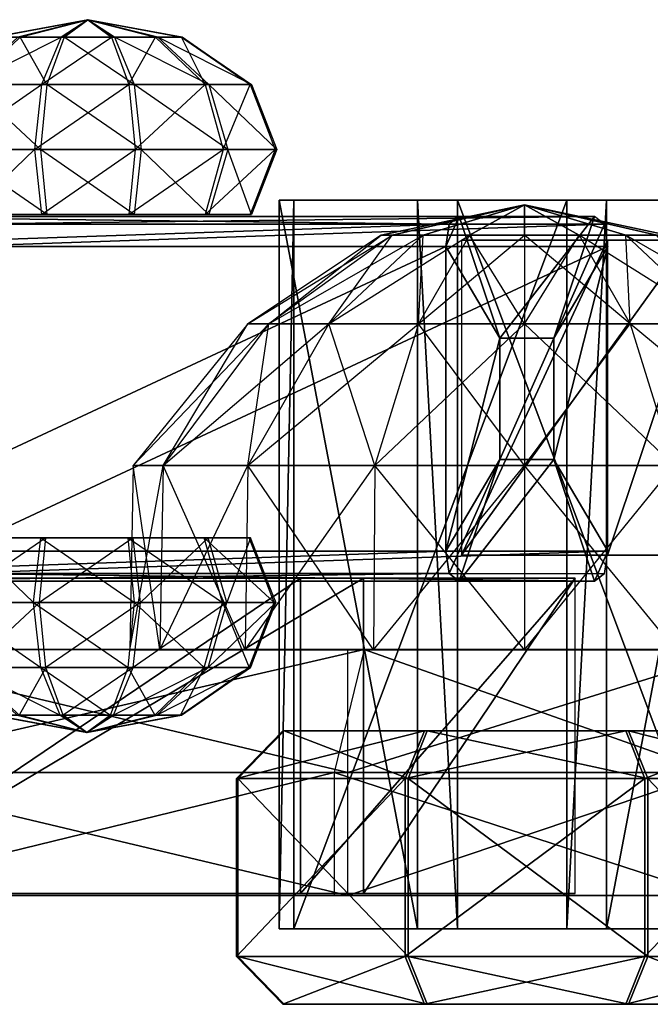
# Model space of a CAD drawing. Units: metres. Extents: x -2.82 to 3.87, y -4.33 to 4.33.
# Drawn here: x 1.98 to 2.67, y 1.26 to 2.34 of the extents above; entities that cross this region are included whole.
import ezdxf

# ---------------------------------------------------------------- set-up
doc = ezdxf.new("R2010")
doc.units = ezdxf.units.M

msp = doc.modelspace()

# ---------------------------------------------------------------- linework, layer by layer
for points in [[(1.975459, 2.320511, 3.475697), (1.948584, 2.320511, 3.43554), (2.052175, 2.339584, 3.454033)], [(1.948584, 2.320511, 3.43554), (1.949466, 2.320511, 3.400338), (2.052175, 2.339584, 3.454033)], [(1.949466, 2.320511, 3.400338), (1.977869, 2.320511, 3.379523), (2.052175, 2.339584, 3.454033)], [(2.02289, 2.320511, 3.51005), (1.975459, 2.320511, 3.475697), (2.052175, 2.339584, 3.454033)], [(1.977869, 2.320511, 3.379523), (2.026182, 2.320511, 3.378673), (2.052175, 2.339584, 3.454033)], [(2.078168, 2.320511, 3.529393), (2.02289, 2.320511, 3.51005), (2.052175, 2.339584, 3.454033)], [(2.026182, 2.320511, 3.378673), (2.08146, 2.320511, 3.398016), (2.052175, 2.339584, 3.454033)], [(2.08146, 2.320511, 3.398016), (2.128891, 2.320511, 3.432369), (2.052175, 2.339584, 3.454033)], [(2.128891, 2.320511, 3.432369), (2.155766, 2.320511, 3.472526), (2.052175, 2.339584, 3.454033)], [(2.155766, 2.320511, 3.472526), (2.154884, 2.320511, 3.507728), (2.052175, 2.339584, 3.454033)], [(2.154884, 2.320511, 3.507728), (2.126481, 2.320511, 3.528543), (2.052175, 2.339584, 3.454033)], [(2.126481, 2.320511, 3.528543), (2.078168, 2.320511, 3.529393), (2.052175, 2.339584, 3.454033)], [(2.001452, 2.268404, 3.551057), (1.919299, 2.268404, 3.491557), (2.02289, 2.320511, 3.51005)], [(2.02289, 2.320511, 3.51005), (1.975459, 2.320511, 3.475697), (1.919299, 2.268404, 3.491557)], [(1.949466, 2.320511, 3.400338), (1.977869, 2.320511, 3.379523), (1.923473, 2.268404, 3.324978)], [(1.923473, 2.268404, 3.324978), (2.007153, 2.268404, 3.323506), (1.977869, 2.320511, 3.379523)], [(1.977869, 2.320511, 3.379523), (2.026182, 2.320511, 3.378673), (2.007153, 2.268404, 3.323506)], [(2.097197, 2.268404, 3.584559), (2.001452, 2.268404, 3.551057), (2.078168, 2.320511, 3.529393)], [(2.078168, 2.320511, 3.529393), (2.02289, 2.320511, 3.51005), (2.001452, 2.268404, 3.551057)], [(2.007153, 2.268404, 3.323506), (2.102898, 2.268404, 3.357009), (2.026182, 2.320511, 3.378673)], [(2.026182, 2.320511, 3.378673), (2.08146, 2.320511, 3.398016), (2.102898, 2.268404, 3.357009)], [(2.126481, 2.320511, 3.528543), (2.078168, 2.320511, 3.529393), (2.097197, 2.268404, 3.584559)], [(2.102898, 2.268404, 3.357009), (2.185051, 2.268404, 3.416509), (2.08146, 2.320511, 3.398016)], [(2.08146, 2.320511, 3.398016), (2.128891, 2.320511, 3.432369), (2.185051, 2.268404, 3.416509)], [(2.180877, 2.268404, 3.583087), (2.097197, 2.268404, 3.584559), (2.126481, 2.320511, 3.528543)], [(2.154884, 2.320511, 3.507728), (2.126481, 2.320511, 3.528543), (2.180877, 2.268404, 3.583087)], [(2.185051, 2.268404, 3.416509), (2.2316, 2.268404, 3.486063), (2.128891, 2.320511, 3.432369)], [(2.128891, 2.320511, 3.432369), (2.155766, 2.320511, 3.472526), (2.2316, 2.268404, 3.486063)], [(2.155766, 2.320511, 3.472526), (2.154884, 2.320511, 3.507728), (2.230072, 2.268404, 3.547036)], [(2.230072, 2.268404, 3.547036), (2.180877, 2.268404, 3.583087), (2.154884, 2.320511, 3.507728)], [(2.2316, 2.268404, 3.486063), (2.230072, 2.268404, 3.547036), (2.155766, 2.320511, 3.472526)], [(1.993605, 2.197224, 3.566067), (1.898743, 2.197224, 3.497362), (2.001452, 2.268404, 3.551057)], [(2.001452, 2.268404, 3.551057), (1.919299, 2.268404, 3.491557), (1.898743, 2.197224, 3.497362)], [(1.903562, 2.197224, 3.305014), (2.000189, 2.197224, 3.303314), (1.923473, 2.268404, 3.324978)], [(1.923473, 2.268404, 3.324978), (2.007153, 2.268404, 3.323506), (2.000189, 2.197224, 3.303314)], [(2.104161, 2.197224, 3.604752), (1.993605, 2.197224, 3.566067), (2.097197, 2.268404, 3.584559)], [(2.097197, 2.268404, 3.584559), (2.001452, 2.268404, 3.551057), (1.993605, 2.197224, 3.566067)], [(2.000189, 2.197224, 3.303314), (2.110745, 2.197224, 3.342), (2.007153, 2.268404, 3.323506)], [(2.007153, 2.268404, 3.323506), (2.102898, 2.268404, 3.357009), (2.110745, 2.197224, 3.342)], [(2.180877, 2.268404, 3.583087), (2.097197, 2.268404, 3.584559), (2.104161, 2.197224, 3.604752)], [(2.110745, 2.197224, 3.342), (2.205607, 2.197224, 3.410704), (2.102898, 2.268404, 3.357009)], [(2.102898, 2.268404, 3.357009), (2.185051, 2.268404, 3.416509), (2.205607, 2.197224, 3.410704)], [(2.200788, 2.197224, 3.603053), (2.104161, 2.197224, 3.604752), (2.180877, 2.268404, 3.583087)], [(2.230072, 2.268404, 3.547036), (2.180877, 2.268404, 3.583087), (2.200788, 2.197224, 3.603053)], [(2.205607, 2.197224, 3.410704), (2.259357, 2.197224, 3.491019), (2.185051, 2.268404, 3.416509)], [(2.185051, 2.268404, 3.416509), (2.2316, 2.268404, 3.486063), (2.259357, 2.197224, 3.491019)], [(2.257594, 2.197224, 3.561423), (2.200788, 2.197224, 3.603053), (2.230072, 2.268404, 3.547036)], [(2.2316, 2.268404, 3.486063), (2.230072, 2.268404, 3.547036), (2.257594, 2.197224, 3.561423)], [(2.259357, 2.197224, 3.491019), (2.257594, 2.197224, 3.561423), (2.2316, 2.268404, 3.486063)], [(1.993605, 2.197224, 3.566067), (1.898743, 2.197224, 3.497362), (1.919299, 2.126044, 3.491557)], [(1.923473, 2.126044, 3.324978), (2.007154, 2.126044, 3.323506), (1.903562, 2.197224, 3.305014)], [(1.903562, 2.197224, 3.305014), (2.000189, 2.197224, 3.303314), (2.007154, 2.126044, 3.323506)], [(2.001452, 2.126044, 3.551057), (1.919299, 2.126044, 3.491557), (1.993605, 2.197224, 3.566067)], [(2.104161, 2.197224, 3.604752), (1.993605, 2.197224, 3.566067), (2.001452, 2.126044, 3.551057)], [(2.007154, 2.126044, 3.323506), (2.102898, 2.126044, 3.357009), (2.000189, 2.197224, 3.303314)], [(2.000189, 2.197224, 3.303314), (2.110745, 2.197224, 3.342), (2.102898, 2.126044, 3.357009)], [(2.097197, 2.126044, 3.584559), (2.001452, 2.126044, 3.551057), (2.104161, 2.197224, 3.604752)], [(2.180877, 2.126044, 3.583087), (2.097197, 2.126044, 3.584559), (2.200788, 2.197224, 3.603053)], [(2.200788, 2.197224, 3.603053), (2.104161, 2.197224, 3.604752), (2.097197, 2.126044, 3.584559)], [(2.102898, 2.126044, 3.357009), (2.185051, 2.126044, 3.416509), (2.110745, 2.197224, 3.342)], [(2.110745, 2.197224, 3.342), (2.205607, 2.197224, 3.410704), (2.185051, 2.126044, 3.416509)], [(2.230072, 2.126044, 3.547036), (2.180877, 2.126044, 3.583087), (2.257594, 2.197224, 3.561423)], [(2.257594, 2.197224, 3.561423), (2.200788, 2.197224, 3.603053), (2.180877, 2.126044, 3.583087)], [(2.185051, 2.126044, 3.416509), (2.2316, 2.126044, 3.486063), (2.205607, 2.197224, 3.410704)], [(2.205607, 2.197224, 3.410704), (2.259357, 2.197224, 3.491019), (2.2316, 2.126044, 3.486063)], [(2.2316, 2.126044, 3.486063), (2.230072, 2.126044, 3.547036), (2.259357, 2.197224, 3.491019)], [(2.259357, 2.197224, 3.491019), (2.257594, 2.197224, 3.561423), (2.230072, 2.126044, 3.547036)], [(2.517622, 2.141746, 3.739743), (2.278067, 2.141746, 3.843407), (2.261903, 2.141746, 3.799721)], [(2.517622, 2.141746, 3.739743), (2.261903, 2.141746, 3.799721), (2.413958, 2.141746, 3.500188)], [(2.278067, 2.141746, 3.843407), (2.278067, 1.342749, 3.843407), (2.261903, 1.342749, 3.799721)], [(2.278067, 2.141746, 3.843407), (2.261903, 1.342749, 3.799721), (2.261903, 2.141746, 3.799721)], [(2.261903, 2.141746, 3.799721), (2.261903, 1.342749, 3.799721), (2.413958, 1.342749, 3.500188)], [(2.261903, 2.141746, 3.799721), (2.413958, 1.342749, 3.500188), (2.413958, 2.141746, 3.500188)], [(2.517622, 2.141746, 3.739743), (2.577601, 2.141746, 3.995462), (2.278067, 2.141746, 3.843407)], [(2.577601, 2.141746, 3.995462), (2.577601, 1.342749, 3.995462), (2.278067, 1.342749, 3.843407)], [(2.577601, 2.141746, 3.995462), (2.278067, 1.342749, 3.843407), (2.278067, 2.141746, 3.843407)], [(2.517622, 2.141746, 3.739743), (2.413958, 2.141746, 3.500188), (2.457644, 2.141746, 3.484023)], [(2.413958, 2.141746, 3.500188), (2.413958, 1.342749, 3.500188), (2.457644, 1.342749, 3.484023)], [(2.413958, 2.141746, 3.500188), (2.457644, 1.342749, 3.484023), (2.457644, 2.141746, 3.484023)], [(2.517622, 2.141746, 3.739743), (2.457644, 2.141746, 3.484023), (2.757177, 2.141746, 3.636079)], [(2.457644, 2.141746, 3.484023), (2.457644, 1.342749, 3.484023), (2.757177, 1.342749, 3.636079)], [(2.457644, 2.141746, 3.484023), (2.757177, 1.342749, 3.636079), (2.757177, 2.141746, 3.636079)], [(2.517622, 2.141746, 3.739743), (2.773341, 2.141746, 3.679765), (2.621287, 2.141746, 3.979298)], [(2.517622, 2.141746, 3.739743), (2.621287, 2.141746, 3.979298), (2.577601, 2.141746, 3.995462)], [(2.517622, 2.141746, 3.739743), (2.757177, 2.141746, 3.636079), (2.773341, 2.141746, 3.679765)], [(2.621287, 2.141746, 3.979298), (2.621287, 1.342749, 3.979298), (2.577601, 1.342749, 3.995462)], [(2.621287, 2.141746, 3.979298), (2.577601, 1.342749, 3.995462), (2.577601, 2.141746, 3.995462)], [(2.773341, 2.141746, 3.679765), (2.773341, 1.342749, 3.679765), (2.621287, 1.342749, 3.979298)], [(2.773341, 2.141746, 3.679765), (2.621287, 1.342749, 3.979298), (2.621287, 2.141746, 3.979298)], [(2.385991, 2.103447, 4.810961), (2.374034, 2.103447, 4.750851), (2.531111, 2.136701, 4.750851)], [(2.374034, 2.103447, 4.750851), (2.385991, 2.103447, 4.69074), (2.531111, 2.136701, 4.750851)], [(2.420041, 2.103447, 4.86192), (2.385991, 2.103447, 4.810961), (2.531111, 2.136701, 4.750851)], [(2.385991, 2.103447, 4.69074), (2.420041, 2.103447, 4.639781), (2.531111, 2.136701, 4.750851)], [(2.471, 2.103447, 4.89597), (2.420041, 2.103447, 4.86192), (2.531111, 2.136701, 4.750851)], [(2.420041, 2.103447, 4.639781), (2.471, 2.103447, 4.605731), (2.531111, 2.136701, 4.750851)], [(2.531111, 2.103447, 4.907927), (2.471, 2.103447, 4.89597), (2.531111, 2.136701, 4.750851)], [(2.471, 2.103447, 4.605731), (2.531111, 2.103447, 4.593774), (2.531111, 2.136701, 4.750851)], [(2.531111, 2.103447, 4.593774), (2.591221, 2.103447, 4.605731), (2.531111, 2.136701, 4.750851)], [(2.591221, 2.103447, 4.605731), (2.64218, 2.103447, 4.639781), (2.531111, 2.136701, 4.750851)], [(2.64218, 2.103447, 4.639781), (2.67623, 2.103447, 4.69074), (2.531111, 2.136701, 4.750851)], [(2.67623, 2.103447, 4.69074), (2.688187, 2.103447, 4.750851), (2.531111, 2.136701, 4.750851)], [(2.688187, 2.103447, 4.750851), (2.67623, 2.103447, 4.810961), (2.531111, 2.136701, 4.750851)], [(2.67623, 2.103447, 4.810961), (2.64218, 2.103447, 4.86192), (2.531111, 2.136701, 4.750851)], [(2.64218, 2.103447, 4.86192), (2.591221, 2.103447, 4.89597), (2.531111, 2.136701, 4.750851)], [(2.591221, 2.103447, 4.89597), (2.531111, 2.103447, 4.907927), (2.531111, 2.136701, 4.750851)], [(1.742954, 2.123845, 3.521214), (2.448692, 2.115284, 3.898744), (1.732122, 2.115284, 3.543036)], [(1.891531, 2.123845, 3.221909), (2.459523, 2.123845, 3.876922), (1.742954, 2.123845, 3.521214)], [(1.742954, 2.123845, 3.521214), (2.459523, 2.123845, 3.876922), (2.448692, 2.115284, 3.898744)], [(1.902363, 2.115284, 3.200088), (2.6081, 2.123845, 3.577617), (1.891531, 2.123845, 3.221909)], [(1.891531, 2.123845, 3.221909), (2.6081, 2.123845, 3.577617), (2.459523, 2.123845, 3.876922)], [(1.902363, 2.115284, 3.200088), (2.618932, 2.115284, 3.555796), (2.6081, 2.123845, 3.577617)], [(2.504169, 1.990512, 3.786984), (2.459523, 2.123845, 3.876922), (2.444885, 2.090922, 3.906412)], [(2.444885, 2.090922, 3.906412), (2.459523, 2.123845, 3.876922), (2.448692, 2.115284, 3.898744)], [(2.504169, 1.990512, 3.786984), (2.6081, 2.123845, 3.577617), (2.459523, 2.123845, 3.876922)], [(2.563454, 1.990512, 3.667556), (2.6081, 2.123845, 3.577617), (2.504169, 1.990512, 3.786984)], [(2.563454, 1.990512, 3.667556), (2.618932, 2.115284, 3.555796), (2.6081, 2.123845, 3.577617)], [(1.728316, 2.090922, 3.550704), (2.444885, 2.090922, 3.906412), (2.448692, 2.115284, 3.898744)], [(1.728316, 2.090922, 3.550704), (2.448692, 2.115284, 3.898744), (1.732122, 2.115284, 3.543036)], [(1.90617, 2.090922, 3.192419), (2.618932, 2.115284, 3.555796), (1.902363, 2.115284, 3.200088)], [(1.90617, 2.090922, 3.192419), (2.622739, 2.090922, 3.548127), (2.618932, 2.115284, 3.555796)], [(2.622739, 2.090922, 3.548127), (2.618932, 2.115284, 3.555796), (2.563454, 1.990512, 3.667556)], [(2.250761, 2.005955, 4.866975), (2.227662, 2.005955, 4.750851), (2.385991, 2.103447, 4.810961)], [(2.385991, 2.103447, 4.810961), (2.374034, 2.103447, 4.750851), (2.227662, 2.005955, 4.750851)], [(2.227662, 2.005955, 4.750851), (2.250761, 2.005955, 4.634726), (2.374034, 2.103447, 4.750851)], [(2.31654, 2.005955, 4.965421), (2.250761, 2.005955, 4.866975), (2.420041, 2.103447, 4.86192)], [(2.420041, 2.103447, 4.86192), (2.385991, 2.103447, 4.810961), (2.250761, 2.005955, 4.866975)], [(2.374034, 2.103447, 4.750851), (2.385991, 2.103447, 4.69074), (2.250761, 2.005955, 4.634726)], [(2.250761, 2.005955, 4.634726), (2.31654, 2.005955, 4.53628), (2.385991, 2.103447, 4.69074)], [(2.414986, 2.005955, 5.0312), (2.31654, 2.005955, 4.965421), (2.471, 2.103447, 4.89597)], [(2.471, 2.103447, 4.89597), (2.420041, 2.103447, 4.86192), (2.31654, 2.005955, 4.965421)], [(2.385991, 2.103447, 4.69074), (2.420041, 2.103447, 4.639781), (2.31654, 2.005955, 4.53628)], [(2.31654, 2.005955, 4.53628), (2.414986, 2.005955, 4.470501), (2.420041, 2.103447, 4.639781)], [(2.531111, 2.005955, 5.054299), (2.414986, 2.005955, 5.0312), (2.531111, 2.103447, 4.907927)], [(2.531111, 2.103447, 4.907927), (2.471, 2.103447, 4.89597), (2.414986, 2.005955, 5.0312)], [(2.420041, 2.103447, 4.639781), (2.471, 2.103447, 4.605731), (2.414986, 2.005955, 4.470501)], [(2.414986, 2.005955, 4.470501), (2.531111, 2.005955, 4.447402), (2.471, 2.103447, 4.605731)], [(2.622114, 1.752301, 3.557868), (2.622114, 2.097891, 3.557868), (2.462003, 1.752301, 3.864131)], [(2.462003, 1.752301, 3.864131), (2.622114, 2.097891, 3.557868), (2.462003, 2.097891, 3.864131)], [(2.622114, 2.097891, 3.557868), (2.710978, 2.097891, 3.669248), (2.462003, 2.097891, 3.864131)], [(2.462003, 1.752301, 3.864131), (2.710978, 1.752301, 3.669248), (2.710978, 2.097891, 3.669248)], [(2.462003, 1.752301, 3.864131), (2.710978, 2.097891, 3.669248), (2.462003, 2.097891, 3.864131)], [(2.471, 2.103447, 4.605731), (2.531111, 2.103447, 4.593774), (2.531111, 2.005955, 4.447402)], [(2.531111, 2.005955, 4.447402), (2.647235, 2.005955, 4.470501), (2.531111, 2.103447, 4.593774)], [(2.531111, 2.103447, 4.593774), (2.591221, 2.103447, 4.605731), (2.647235, 2.005955, 4.470501)], [(2.647235, 2.005955, 5.0312), (2.531111, 2.005955, 5.054299), (2.591221, 2.103447, 4.89597)], [(2.591221, 2.103447, 4.89597), (2.531111, 2.103447, 4.907927), (2.531111, 2.005955, 5.054299)], [(2.647235, 2.005955, 4.470501), (2.745681, 2.005955, 4.53628), (2.591221, 2.103447, 4.605731)], [(2.591221, 2.103447, 4.605731), (2.64218, 2.103447, 4.639781), (2.745681, 2.005955, 4.53628)], [(2.64218, 2.103447, 4.86192), (2.591221, 2.103447, 4.89597), (2.647235, 2.005955, 5.0312)], [(2.622114, 1.752301, 3.557868), (2.737634, 1.752301, 3.61826), (2.737634, 2.097891, 3.61826)], [(2.622114, 1.752301, 3.557868), (2.737634, 2.097891, 3.61826), (2.622114, 2.097891, 3.557868)], [(2.622114, 2.097891, 3.557868), (2.737634, 2.097891, 3.61826), (2.710978, 2.097891, 3.669248)], [(2.745681, 2.005955, 4.53628), (2.81146, 2.005955, 4.634726), (2.64218, 2.103447, 4.639781)], [(2.64218, 2.103447, 4.639781), (2.67623, 2.103447, 4.69074), (2.81146, 2.005955, 4.634726)], [(2.67623, 2.103447, 4.810961), (2.64218, 2.103447, 4.86192), (2.745681, 2.005955, 4.965421)], [(2.745681, 2.005955, 4.965421), (2.647235, 2.005955, 5.0312), (2.64218, 2.103447, 4.86192)], [(1.728316, 1.756769, 3.550704), (2.444885, 1.756769, 3.906412), (2.444885, 2.090922, 3.906412)], [(1.728316, 1.756769, 3.550704), (2.444885, 2.090922, 3.906412), (1.728316, 2.090922, 3.550704)], [(1.90617, 1.756769, 3.192419), (2.622739, 1.756769, 3.548127), (2.622739, 2.090922, 3.548127)], [(1.90617, 1.756769, 3.192419), (2.622739, 2.090922, 3.548127), (1.90617, 2.090922, 3.192419)], [(2.444885, 1.756769, 3.906412), (2.504169, 1.990512, 3.786984), (2.444885, 2.090922, 3.906412)], [(2.622739, 1.756769, 3.548127), (2.622739, 2.090922, 3.548127), (2.563454, 1.857179, 3.667556)], [(2.563454, 1.857179, 3.667556), (2.622739, 2.090922, 3.548127), (2.563454, 1.990512, 3.667556)], [(2.134637, 1.850867, 4.915075), (2.10197, 1.850867, 4.750851), (2.250761, 2.005955, 4.866975)], [(2.250761, 2.005955, 4.866975), (2.227662, 2.005955, 4.750851), (2.10197, 1.850867, 4.750851)], [(2.10197, 1.850867, 4.750851), (2.134637, 1.850867, 4.586626), (2.227662, 2.005955, 4.750851)], [(2.227662, 1.850867, 5.054299), (2.134637, 1.850867, 4.915075), (2.31654, 2.005955, 4.965421)], [(2.31654, 2.005955, 4.965421), (2.250761, 2.005955, 4.866975), (2.134637, 1.850867, 4.915075)], [(2.227662, 2.005955, 4.750851), (2.250761, 2.005955, 4.634726), (2.134637, 1.850867, 4.586626)], [(2.134637, 1.850867, 4.586626), (2.227662, 1.850867, 4.447402), (2.250761, 2.005955, 4.634726)], [(2.366886, 1.850867, 5.147324), (2.227662, 1.850867, 5.054299), (2.414986, 2.005955, 5.0312)], [(2.414986, 2.005955, 5.0312), (2.31654, 2.005955, 4.965421), (2.227662, 1.850867, 5.054299)], [(2.250761, 2.005955, 4.634726), (2.31654, 2.005955, 4.53628), (2.227662, 1.850867, 4.447402)], [(2.227662, 1.850867, 4.447402), (2.366886, 1.850867, 4.354376), (2.31654, 2.005955, 4.53628)], [(2.31654, 2.005955, 4.53628), (2.414986, 2.005955, 4.470501), (2.366886, 1.850867, 4.354376)], [(2.531111, 1.850867, 5.179991), (2.366886, 1.850867, 5.147324), (2.531111, 2.005955, 5.054299)], [(2.531111, 2.005955, 5.054299), (2.414986, 2.005955, 5.0312), (2.366886, 1.850867, 5.147324)], [(2.366886, 1.850867, 4.354376), (2.531111, 1.850867, 4.32171), (2.414986, 2.005955, 4.470501)], [(2.414986, 2.005955, 4.470501), (2.531111, 2.005955, 4.447402), (2.531111, 1.850867, 4.32171)], [(2.531111, 1.850867, 4.32171), (2.695336, 1.850867, 4.354376), (2.531111, 2.005955, 4.447402)], [(2.531111, 2.005955, 4.447402), (2.647235, 2.005955, 4.470501), (2.695336, 1.850867, 4.354376)], [(2.695336, 1.850867, 5.147324), (2.531111, 1.850867, 5.179991), (2.647235, 2.005955, 5.0312)], [(2.647235, 2.005955, 5.0312), (2.531111, 2.005955, 5.054299), (2.531111, 1.850867, 5.179991)], [(2.695336, 1.850867, 4.354376), (2.834559, 1.850867, 4.447402), (2.647235, 2.005955, 4.470501)], [(2.647235, 2.005955, 4.470501), (2.745681, 2.005955, 4.53628), (2.834559, 1.850867, 4.447402)], [(2.745681, 2.005955, 4.965421), (2.647235, 2.005955, 5.0312), (2.695336, 1.850867, 5.147324)], [(2.504169, 1.857179, 3.786984), (2.504169, 1.990512, 3.786984), (2.444885, 1.756769, 3.906412)], [(2.563454, 1.857179, 3.667556), (2.563454, 1.990512, 3.667556), (2.504169, 1.857179, 3.786984)], [(2.504169, 1.857179, 3.786984), (2.563454, 1.990512, 3.667556), (2.504169, 1.990512, 3.786984)], [(2.448692, 1.732408, 3.898744), (2.504169, 1.857179, 3.786984), (2.444885, 1.756769, 3.906412)], [(2.459523, 1.723846, 3.876922), (2.504169, 1.857179, 3.786984), (2.448692, 1.732408, 3.898744)], [(2.6081, 1.723846, 3.577617), (2.563454, 1.857179, 3.667556), (2.459523, 1.723846, 3.876922)], [(2.459523, 1.723846, 3.876922), (2.563454, 1.857179, 3.667556), (2.504169, 1.857179, 3.786984)], [(2.6081, 1.723846, 3.577617), (2.622739, 1.756769, 3.548127), (2.563454, 1.857179, 3.667556)], [(2.131059, 1.648752, 4.916557), (2.098098, 1.648752, 4.75085), (2.134637, 1.850867, 4.915075)], [(2.134637, 1.850867, 4.915075), (2.10197, 1.850867, 4.750851), (2.098098, 1.648752, 4.75085)], [(2.098098, 1.648752, 4.75085), (2.131059, 1.648752, 4.585144), (2.10197, 1.850867, 4.750851)], [(2.10197, 1.850867, 4.750851), (2.134637, 1.850867, 4.586626), (2.131059, 1.648752, 4.585144)], [(2.224924, 1.648752, 5.057036), (2.131059, 1.648752, 4.916557), (2.227662, 1.850867, 5.054299)], [(2.227662, 1.850867, 5.054299), (2.134637, 1.850867, 4.915075), (2.131059, 1.648752, 4.916557)], [(2.131059, 1.648752, 4.585144), (2.224924, 1.648752, 4.444664), (2.134637, 1.850867, 4.586626)], [(2.134637, 1.850867, 4.586626), (2.227662, 1.850867, 4.447402), (2.224924, 1.648752, 4.444664)], [(2.365404, 1.648752, 5.150901), (2.224924, 1.648752, 5.057036), (2.366886, 1.850867, 5.147324)], [(2.366886, 1.850867, 5.147324), (2.227662, 1.850867, 5.054299), (2.224924, 1.648752, 5.057036)], [(2.224924, 1.648752, 4.444664), (2.365404, 1.648752, 4.3508), (2.227662, 1.850867, 4.447402)], [(2.227662, 1.850867, 4.447402), (2.366886, 1.850867, 4.354376), (2.365404, 1.648752, 4.3508)], [(2.531111, 1.648752, 5.183863), (2.365404, 1.648752, 5.150901), (2.531111, 1.850867, 5.179991)], [(2.531111, 1.850867, 5.179991), (2.366886, 1.850867, 5.147324), (2.365404, 1.648752, 5.150901)], [(2.365404, 1.648752, 4.3508), (2.531111, 1.648752, 4.317838), (2.366886, 1.850867, 4.354376)], [(2.366886, 1.850867, 4.354376), (2.531111, 1.850867, 4.32171), (2.531111, 1.648752, 4.317838)], [(2.531111, 1.648752, 4.317838), (2.696817, 1.648752, 4.3508), (2.531111, 1.850867, 4.32171)], [(2.531111, 1.850867, 4.32171), (2.695336, 1.850867, 4.354376), (2.696817, 1.648752, 4.3508)], [(2.696817, 1.648752, 5.150901), (2.531111, 1.648752, 5.183863), (2.695336, 1.850867, 5.147324)], [(2.695336, 1.850867, 5.147324), (2.531111, 1.850867, 5.179991), (2.531111, 1.648752, 5.183863)], [(1.992642, 1.700469, 3.566622), (1.89778, 1.700469, 3.497917), (1.918335, 1.771649, 3.492112)], [(1.922509, 1.771649, 3.325533), (2.00619, 1.771649, 3.324062), (1.902598, 1.700469, 3.305569)], [(1.902598, 1.700469, 3.305569), (1.999226, 1.700469, 3.303869), (2.00619, 1.771649, 3.324062)], [(2.000489, 1.771649, 3.551612), (1.918335, 1.771649, 3.492112), (1.992642, 1.700469, 3.566622)], [(2.103198, 1.700469, 3.605307), (1.992642, 1.700469, 3.566622), (2.000489, 1.771649, 3.551612)], [(2.00619, 1.771649, 3.324062), (2.101934, 1.771649, 3.357564), (1.999226, 1.700469, 3.303869)], [(1.999226, 1.700469, 3.303869), (2.109781, 1.700469, 3.342554), (2.101934, 1.771649, 3.357564)], [(2.096233, 1.771649, 3.585114), (2.000489, 1.771649, 3.551612), (2.103198, 1.700469, 3.605307)], [(2.179914, 1.771649, 3.583642), (2.096233, 1.771649, 3.585114), (2.199824, 1.700469, 3.603608)], [(2.199824, 1.700469, 3.603608), (2.103198, 1.700469, 3.605307), (2.096233, 1.771649, 3.585114)], [(2.101934, 1.771649, 3.357564), (2.184087, 1.771649, 3.417064), (2.109781, 1.700469, 3.342554)], [(2.109781, 1.700469, 3.342554), (2.204643, 1.700469, 3.411259), (2.184087, 1.771649, 3.417064)], [(2.229108, 1.771649, 3.547591), (2.179914, 1.771649, 3.583642), (2.25663, 1.700469, 3.561978)], [(2.25663, 1.700469, 3.561978), (2.199824, 1.700469, 3.603608), (2.179914, 1.771649, 3.583642)], [(2.184087, 1.771649, 3.417064), (2.230636, 1.771649, 3.486618), (2.204643, 1.700469, 3.411259)], [(2.204643, 1.700469, 3.411259), (2.258394, 1.700469, 3.491574), (2.230636, 1.771649, 3.486618)], [(2.230636, 1.771649, 3.486618), (2.229108, 1.771649, 3.547591), (2.258394, 1.700469, 3.491574)], [(2.258394, 1.700469, 3.491574), (2.25663, 1.700469, 3.561978), (2.229108, 1.771649, 3.547591)], [(1.732122, 1.732408, 3.543036), (2.444885, 1.756769, 3.906412), (1.728316, 1.756769, 3.550704)], [(1.732122, 1.732408, 3.543036), (2.448692, 1.732408, 3.898744), (2.444885, 1.756769, 3.906412)], [(1.902363, 1.732408, 3.200088), (2.618932, 1.732408, 3.555796), (2.622739, 1.756769, 3.548127)], [(1.902363, 1.732408, 3.200088), (2.622739, 1.756769, 3.548127), (1.90617, 1.756769, 3.192419)], [(2.622114, 1.752301, 3.557868), (2.710978, 1.752301, 3.669248), (2.462003, 1.752301, 3.864131)], [(2.618932, 1.732408, 3.555796), (2.622739, 1.756769, 3.548127), (2.6081, 1.723846, 3.577617)], [(2.622114, 1.752301, 3.557868), (2.737634, 1.752301, 3.61826), (2.710978, 1.752301, 3.669248)], [(1.742954, 1.723846, 3.521214), (2.448692, 1.732408, 3.898744), (1.732122, 1.732408, 3.543036)], [(1.742954, 1.723846, 3.521214), (2.459523, 1.723846, 3.876922), (2.448692, 1.732408, 3.898744)], [(1.902363, 1.732408, 3.200088), (2.6081, 1.723846, 3.577617), (1.891531, 1.723846, 3.221909)], [(1.902363, 1.732408, 3.200088), (2.618932, 1.732408, 3.555796), (2.6081, 1.723846, 3.577617)], [(1.891531, 1.723846, 3.221909), (2.459523, 1.723846, 3.876922), (1.742954, 1.723846, 3.521214)], [(2.285367, 1.727147, 3.788238), (1.773472, 1.727147, 4.695771), (1.773472, 1.381348, 4.695771)], [(2.285367, 1.727147, 3.788238), (1.773472, 1.381348, 4.695771), (2.285367, 1.381348, 3.788239)], [(2.285367, 1.727147, 3.788238), (1.773472, 1.727147, 4.695771), (2.354498, 1.727147, 4.361448)], [(1.773472, 1.727147, 4.695771), (1.773472, 1.381348, 4.695771), (2.354498, 1.727147, 4.361448)], [(2.354498, 1.727147, 4.361448), (1.773472, 1.381348, 4.695771), (2.354498, 1.381348, 4.361448)], [(1.891531, 1.723846, 3.221909), (2.6081, 1.723846, 3.577617), (2.459523, 1.723846, 3.876922)], [(2.285367, 1.727147, 3.788238), (2.285367, 1.381348, 3.788239), (2.586632, 1.727147, 3.957993)], [(2.586632, 1.727147, 3.957993), (2.285367, 1.381348, 3.788239), (2.586632, 1.381348, 3.957993)], [(2.285367, 1.727147, 3.788238), (2.354498, 1.727147, 4.361448), (2.586632, 1.727147, 3.957993)], [(2.586632, 1.727147, 3.957993), (2.354498, 1.727147, 4.361448), (2.354498, 1.381348, 4.361448)], [(2.586632, 1.727147, 3.957993), (2.354498, 1.381348, 4.361448), (2.586632, 1.381348, 3.957993)], [(1.992642, 1.700469, 3.566622), (1.89778, 1.700469, 3.497917), (2.000489, 1.629289, 3.551612)], [(2.000489, 1.629289, 3.551612), (1.918335, 1.629289, 3.492112), (1.89778, 1.700469, 3.497917)], [(1.902598, 1.700469, 3.305569), (1.999226, 1.700469, 3.303869), (1.922509, 1.629289, 3.325533)], [(1.922509, 1.629289, 3.325533), (2.00619, 1.629289, 3.324062), (1.999226, 1.700469, 3.303869)], [(2.103198, 1.700469, 3.605307), (1.992642, 1.700469, 3.566622), (2.096233, 1.629289, 3.585115)], [(2.096233, 1.629289, 3.585115), (2.000489, 1.629289, 3.551612), (1.992642, 1.700469, 3.566622)], [(1.999226, 1.700469, 3.303869), (2.109781, 1.700469, 3.342554), (2.00619, 1.629289, 3.324062)], [(2.00619, 1.629289, 3.324062), (2.101934, 1.629289, 3.357564), (2.109781, 1.700469, 3.342554)], [(2.179914, 1.629289, 3.583643), (2.096233, 1.629289, 3.585115), (2.103198, 1.700469, 3.605307)], [(2.109781, 1.700469, 3.342554), (2.204643, 1.700469, 3.411259), (2.101934, 1.629289, 3.357564)], [(2.101934, 1.629289, 3.357564), (2.184088, 1.629289, 3.417064), (2.204643, 1.700469, 3.411259)], [(2.199824, 1.700469, 3.603608), (2.103198, 1.700469, 3.605307), (2.179914, 1.629289, 3.583643)], [(2.229109, 1.629289, 3.547591), (2.179914, 1.629289, 3.583643), (2.199824, 1.700469, 3.603608)], [(2.204643, 1.700469, 3.411259), (2.258394, 1.700469, 3.491574), (2.184088, 1.629289, 3.417064)], [(2.184088, 1.629289, 3.417064), (2.230637, 1.629289, 3.486619), (2.258394, 1.700469, 3.491574)], [(2.25663, 1.700469, 3.561978), (2.199824, 1.700469, 3.603608), (2.229109, 1.629289, 3.547591)], [(2.230637, 1.629289, 3.486619), (2.229109, 1.629289, 3.547591), (2.25663, 1.700469, 3.561978)], [(2.258394, 1.700469, 3.491574), (2.25663, 1.700469, 3.561978), (2.230637, 1.629289, 3.486619)], [(2.337363, 1.514127, 4.369217), (2.337363, 1.649008, 4.369217), (1.769873, 1.649008, 4.696859)], [(2.337363, 1.514127, 4.369217), (1.769873, 1.649008, 4.696859), (1.769873, 1.514127, 4.696859)], [(1.769873, 1.514127, 4.696859), (1.769873, 1.649008, 4.696859), (2.355256, 1.649008, 4.986825)], [(1.769873, 1.514127, 4.696859), (2.355256, 1.649008, 4.986825), (2.322505, 1.514127, 4.930099)], [(2.337363, 1.649008, 4.369217), (1.769873, 1.649008, 4.696859), (2.769483, 1.649008, 4.747671)], [(2.769483, 1.649008, 4.747671), (1.769873, 1.649008, 4.696859), (2.355256, 1.649008, 4.986825)], [(2.736732, 1.514127, 4.690945), (2.355256, 1.649008, 4.986825), (2.322505, 1.514127, 4.930099)], [(2.337363, 1.514127, 4.369217), (2.337363, 1.649008, 4.369217), (2.769483, 1.649008, 4.747671)], [(2.337363, 1.514127, 4.369217), (2.769483, 1.649008, 4.747671), (2.736732, 1.514127, 4.690945)], [(2.736732, 1.514127, 4.690945), (2.769483, 1.649008, 4.747671), (2.355256, 1.649008, 4.986825)], [(2.000489, 1.629289, 3.551612), (1.918335, 1.629289, 3.492112), (2.021927, 1.577182, 3.510605)], [(2.021927, 1.577182, 3.510605), (1.974495, 1.577182, 3.476253), (1.918335, 1.629289, 3.492112)], [(1.922509, 1.629289, 3.325533), (2.00619, 1.629289, 3.324062), (1.976905, 1.577182, 3.380079)], [(1.976905, 1.577182, 3.380079), (2.025218, 1.577182, 3.379229), (2.00619, 1.629289, 3.324062)], [(2.096233, 1.629289, 3.585115), (2.000489, 1.629289, 3.551612), (2.077205, 1.577182, 3.529948)], [(2.077205, 1.577182, 3.529948), (2.021927, 1.577182, 3.510605), (2.000489, 1.629289, 3.551612)], [(2.00619, 1.629289, 3.324062), (2.101934, 1.629289, 3.357564), (2.025218, 1.577182, 3.379229)], [(2.025218, 1.577182, 3.379229), (2.080496, 1.577182, 3.398571), (2.101934, 1.629289, 3.357564)], [(2.125517, 1.577182, 3.529098), (2.077205, 1.577182, 3.529948), (2.096233, 1.629289, 3.585115)], [(2.101934, 1.629289, 3.357564), (2.184088, 1.629289, 3.417064), (2.080496, 1.577182, 3.398571)], [(2.080496, 1.577182, 3.398571), (2.127927, 1.577182, 3.432923), (2.184088, 1.629289, 3.417064)], [(2.179914, 1.629289, 3.583643), (2.096233, 1.629289, 3.585115), (2.125517, 1.577182, 3.529098)], [(2.15392, 1.577182, 3.508283), (2.125517, 1.577182, 3.529098), (2.179914, 1.629289, 3.583643)], [(2.184088, 1.629289, 3.417064), (2.230637, 1.629289, 3.486619), (2.127927, 1.577182, 3.432923)], [(2.127927, 1.577182, 3.432923), (2.154802, 1.577182, 3.473081), (2.230637, 1.629289, 3.486619)], [(2.154802, 1.577182, 3.473081), (2.15392, 1.577182, 3.508283), (2.229109, 1.629289, 3.547591)], [(2.229109, 1.629289, 3.547591), (2.179914, 1.629289, 3.583643), (2.15392, 1.577182, 3.508283)], [(2.230637, 1.629289, 3.486619), (2.229109, 1.629289, 3.547591), (2.154802, 1.577182, 3.473081)], [(1.974495, 1.577182, 3.476253), (1.94762, 1.577182, 3.436095), (2.051211, 1.558109, 3.454588)], [(1.94762, 1.577182, 3.436095), (1.948503, 1.577182, 3.400893), (2.051211, 1.558109, 3.454588)], [(1.948503, 1.577182, 3.400893), (1.976905, 1.577182, 3.380079), (2.051211, 1.558109, 3.454588)], [(2.021927, 1.577182, 3.510605), (1.974495, 1.577182, 3.476253), (2.051211, 1.558109, 3.454588)], [(1.976905, 1.577182, 3.380079), (2.025218, 1.577182, 3.379229), (2.051211, 1.558109, 3.454588)], [(2.077205, 1.577182, 3.529948), (2.021927, 1.577182, 3.510605), (2.051211, 1.558109, 3.454588)], [(2.025218, 1.577182, 3.379229), (2.080496, 1.577182, 3.398571), (2.051211, 1.558109, 3.454588)], [(2.080496, 1.577182, 3.398571), (2.127927, 1.577182, 3.432923), (2.051211, 1.558109, 3.454588)], [(2.127927, 1.577182, 3.432923), (2.154802, 1.577182, 3.473081), (2.051211, 1.558109, 3.454588)], [(2.154802, 1.577182, 3.473081), (2.15392, 1.577182, 3.508283), (2.051211, 1.558109, 3.454588)], [(2.15392, 1.577182, 3.508283), (2.125517, 1.577182, 3.529098), (2.051211, 1.558109, 3.454588)], [(2.125517, 1.577182, 3.529098), (2.077205, 1.577182, 3.529948), (2.051211, 1.558109, 3.454588)], [(2.21654, 1.50759, 4.579905), (2.266243, 1.56, 4.82207), (2.215163, 1.50759, 4.842916)], [(2.215163, 1.50759, 4.842916), (2.266243, 1.56, 4.82207), (2.421545, 1.56, 4.979007)], [(2.215163, 1.50759, 4.842916), (2.421545, 1.56, 4.979007), (2.400165, 1.50759, 5.029866)], [(2.21654, 1.50759, 4.579905), (2.267399, 1.56, 4.601284), (2.266243, 1.56, 4.82207)], [(2.40349, 1.50759, 4.394902), (2.267399, 1.56, 4.601284), (2.21654, 1.50759, 4.579905)], [(2.533333, 1.56, 4.713073), (2.267399, 1.56, 4.601284), (2.266243, 1.56, 4.82207)], [(2.533333, 1.56, 4.713073), (2.266243, 1.56, 4.82207), (2.421545, 1.56, 4.979007)], [(2.40349, 1.50759, 4.394902), (2.424335, 1.56, 4.445982), (2.267399, 1.56, 4.601284)], [(2.533333, 1.56, 4.713073), (2.424335, 1.56, 4.445982), (2.267399, 1.56, 4.601284)], [(2.400165, 1.50759, 5.029866), (2.421545, 1.56, 4.979007), (2.642331, 1.56, 4.980163)], [(2.400165, 1.50759, 5.029866), (2.642331, 1.56, 4.980163), (2.663176, 1.50759, 5.031243)], [(2.666501, 1.50759, 4.396279), (2.424335, 1.56, 4.445982), (2.40349, 1.50759, 4.394902)], [(2.533333, 1.56, 4.713073), (2.421545, 1.56, 4.979007), (2.642331, 1.56, 4.980163)], [(2.666501, 1.50759, 4.396279), (2.645122, 1.56, 4.447138), (2.424335, 1.56, 4.445982)], [(2.533333, 1.56, 4.713073), (2.645122, 1.56, 4.447138), (2.424335, 1.56, 4.445982)], [(2.533333, 1.56, 4.713073), (2.642331, 1.56, 4.980163), (2.799268, 1.56, 4.824862)], [(2.533333, 1.56, 4.713073), (2.799268, 1.56, 4.824862), (2.800424, 1.56, 4.604075)], [(2.533333, 1.56, 4.713073), (2.800424, 1.56, 4.604075), (2.645122, 1.56, 4.447138)], [(2.663176, 1.50759, 5.031243), (2.642331, 1.56, 4.980163), (2.799268, 1.56, 4.824862)], [(2.851504, 1.50759, 4.58323), (2.800424, 1.56, 4.604075), (2.645122, 1.56, 4.447138)], [(2.851504, 1.50759, 4.58323), (2.645122, 1.56, 4.447138), (2.666501, 1.50759, 4.396279)], [(2.663176, 1.50759, 5.031243), (2.799268, 1.56, 4.824862), (2.850127, 1.50759, 4.846241)], [(2.337363, 1.379248, 4.369217), (2.337363, 1.514127, 4.369217), (1.769873, 1.514127, 4.696859)], [(2.337363, 1.379248, 4.369217), (1.769873, 1.514127, 4.696859), (1.769873, 1.379248, 4.696859)], [(1.769873, 1.379248, 4.696859), (1.769873, 1.514127, 4.696859), (2.322505, 1.514127, 4.930099)], [(1.769873, 1.379248, 4.696859), (2.322505, 1.514127, 4.930099), (2.322505, 1.379248, 4.930099)], [(2.736732, 1.379248, 4.690945), (2.736732, 1.514127, 4.690945), (2.322505, 1.514127, 4.930099)], [(2.736732, 1.379248, 4.690945), (2.322505, 1.514127, 4.930099), (2.322505, 1.379248, 4.930099)], [(2.337363, 1.379248, 4.369217), (2.337363, 1.514127, 4.369217), (2.736732, 1.514127, 4.690945)], [(2.337363, 1.379248, 4.369217), (2.736732, 1.514127, 4.690945), (2.736732, 1.379248, 4.690945)], [(2.21654, 1.31241, 4.579905), (2.21654, 1.50759, 4.579905), (2.215163, 1.50759, 4.842916)], [(2.21654, 1.31241, 4.579905), (2.215163, 1.50759, 4.842916), (2.215163, 1.31241, 4.842916)], [(2.215163, 1.31241, 4.842916), (2.215163, 1.50759, 4.842916), (2.400165, 1.50759, 5.029866)], [(2.215163, 1.31241, 4.842916), (2.400165, 1.50759, 5.029866), (2.400165, 1.31241, 5.029866)], [(2.40349, 1.31241, 4.394902), (2.40349, 1.50759, 4.394902), (2.21654, 1.50759, 4.579905)], [(2.40349, 1.31241, 4.394902), (2.21654, 1.50759, 4.579905), (2.21654, 1.31241, 4.579905)], [(2.400165, 1.31241, 5.029866), (2.400165, 1.50759, 5.029866), (2.663176, 1.50759, 5.031243)], [(2.400165, 1.31241, 5.029866), (2.663176, 1.50759, 5.031243), (2.663176, 1.31241, 5.031243)], [(2.666501, 1.31241, 4.396279), (2.666501, 1.50759, 4.396279), (2.40349, 1.50759, 4.394902)], [(2.666501, 1.31241, 4.396279), (2.40349, 1.50759, 4.394902), (2.40349, 1.31241, 4.394902)], [(2.663176, 1.31241, 5.031243), (2.663176, 1.50759, 5.031243), (2.850127, 1.50759, 4.846241)], [(2.663176, 1.31241, 5.031243), (2.850127, 1.50759, 4.846241), (2.850127, 1.31241, 4.846241)], [(2.851504, 1.31241, 4.58323), (2.851504, 1.50759, 4.58323), (2.666501, 1.50759, 4.396279)], [(2.851504, 1.31241, 4.58323), (2.666501, 1.50759, 4.396279), (2.666501, 1.31241, 4.396279)], [(2.337363, 1.379248, 4.369217), (1.769873, 1.379248, 4.696859), (2.736732, 1.379248, 4.690945)], [(2.736732, 1.379248, 4.690945), (1.769873, 1.379248, 4.696859), (2.322505, 1.379248, 4.930099)], [(2.285367, 1.381348, 3.788239), (1.773472, 1.381348, 4.695771), (2.354498, 1.381348, 4.361448)], [(2.285367, 1.381348, 3.788239), (2.354498, 1.381348, 4.361448), (2.586632, 1.381348, 3.957993)], [(2.517622, 1.342749, 3.739743), (2.278067, 1.342749, 3.843407), (2.261903, 1.342749, 3.799721)], [(2.517622, 1.342749, 3.739743), (2.261903, 1.342749, 3.799721), (2.413958, 1.342749, 3.500188)], [(2.517622, 1.342749, 3.739743), (2.577601, 1.342749, 3.995462), (2.278067, 1.342749, 3.843407)], [(2.517622, 1.342749, 3.739743), (2.413958, 1.342749, 3.500188), (2.457644, 1.342749, 3.484023)], [(2.517622, 1.342749, 3.739743), (2.457644, 1.342749, 3.484023), (2.757177, 1.342749, 3.636079)], [(2.517622, 1.342749, 3.739743), (2.773341, 1.342749, 3.679765), (2.621287, 1.342749, 3.979298)], [(2.517622, 1.342749, 3.739743), (2.621287, 1.342749, 3.979298), (2.577601, 1.342749, 3.995462)], [(2.517622, 1.342749, 3.739743), (2.757177, 1.342749, 3.636079), (2.773341, 1.342749, 3.679765)], [(2.267399, 1.26, 4.601284), (2.21654, 1.31241, 4.579905), (2.215163, 1.31241, 4.842916)], [(2.267399, 1.26, 4.601284), (2.215163, 1.31241, 4.842916), (2.266243, 1.26, 4.82207)], [(2.266243, 1.26, 4.82207), (2.215163, 1.31241, 4.842916), (2.400165, 1.31241, 5.029866)], [(2.424335, 1.26, 4.445982), (2.40349, 1.31241, 4.394902), (2.21654, 1.31241, 4.579905)], [(2.424335, 1.26, 4.445982), (2.21654, 1.31241, 4.579905), (2.267399, 1.26, 4.601284)], [(2.266243, 1.26, 4.82207), (2.400165, 1.31241, 5.029866), (2.421545, 1.26, 4.979007)], [(2.421545, 1.26, 4.979007), (2.400165, 1.31241, 5.029866), (2.663176, 1.31241, 5.031243)], [(2.645122, 1.26, 4.447138), (2.666501, 1.31241, 4.396279), (2.40349, 1.31241, 4.394902)], [(2.645122, 1.26, 4.447138), (2.40349, 1.31241, 4.394902), (2.424335, 1.26, 4.445982)], [(2.421545, 1.26, 4.979007), (2.663176, 1.31241, 5.031243), (2.642331, 1.26, 4.980163)], [(2.642331, 1.26, 4.980163), (2.663176, 1.31241, 5.031243), (2.850127, 1.31241, 4.846241)], [(2.642331, 1.26, 4.980163), (2.850127, 1.31241, 4.846241), (2.799268, 1.26, 4.824862)], [(2.800424, 1.26, 4.604075), (2.666501, 1.31241, 4.396279), (2.645122, 1.26, 4.447138)], [(2.800424, 1.26, 4.604075), (2.851504, 1.31241, 4.58323), (2.666501, 1.31241, 4.396279)], [(2.533333, 1.26, 4.713073), (2.267399, 1.26, 4.601284), (2.266243, 1.26, 4.82207)], [(2.533333, 1.26, 4.713073), (2.266243, 1.26, 4.82207), (2.421545, 1.26, 4.979007)], [(2.533333, 1.26, 4.713073), (2.424335, 1.26, 4.445982), (2.267399, 1.26, 4.601284)], [(2.533333, 1.26, 4.713073), (2.421545, 1.26, 4.979007), (2.642331, 1.26, 4.980163)], [(2.533333, 1.26, 4.713073), (2.645122, 1.26, 4.447138), (2.424335, 1.26, 4.445982)], [(2.533333, 1.26, 4.713073), (2.642331, 1.26, 4.980163), (2.799268, 1.26, 4.824862)], [(2.533333, 1.26, 4.713073), (2.799268, 1.26, 4.824862), (2.800424, 1.26, 4.604075)], [(2.533333, 1.26, 4.713073), (2.800424, 1.26, 4.604075), (2.645122, 1.26, 4.447138)]]:
    msp.add_3dface(points)

doc.saveas('drawing.dxf')
